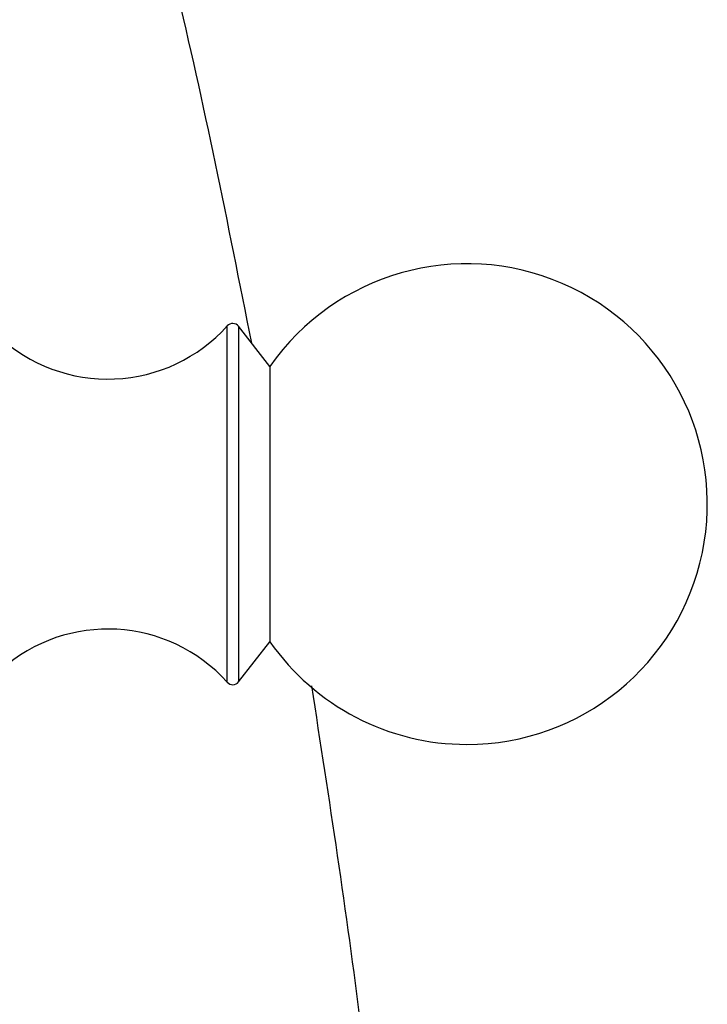
# Model space of a CAD drawing. Units: millimetres. Extents: x 43 to 2766, y 46 to 2078.
# Drawn here: x 477 to 496, y 1118 to 1145 of the extents above; entities that cross this region are included whole.
import ezdxf

# ---------------------------------------------------------------- set-up
doc = ezdxf.new("R2010")
doc.units = ezdxf.units.MM
doc.header["$LTSCALE"] = 10

msp = doc.modelspace()

# ---------------------------------------------------------------- linework, layer by layer
at = {"color": 8, "linetype": 'Continuous', "lineweight": 25}
for p, q in [((483.032, 1136.249), (483.032, 1136.432)), ((483.032, 1126.796), (483.032, 1136.249)), ((483.338, 1136.422), (483.338, 1126.807))]:
    msp.add_line(p, q, dxfattribs=at)
at = {"color": 7, "linetype": 'Continuous', "lineweight": 25}
for p, q in [((484.187, 1135.339), (483.338, 1136.422)), ((484.187, 1135.339), (484.187, 1127.889)), ((483.338, 1126.807), (484.187, 1127.889))]:
    msp.add_line(p, q, dxfattribs=at)
for centre, radius, start, end in [((489.513, 1131.614), 6.5, 270, 145.0349), ((483.18, 1136.298), 0.2, 38.1076, 138.0153), ((479.802, 1139.338), 4.344, 226.8368, 318.0153), ((479.802, 1123.89), 4.344, 41.9847, 131.6657), ((489.513, 1131.614), 6.5, 214.9651, 270), ((483.18, 1126.93), 0.2, 221.9847, 321.8924)]:
    msp.add_arc(centre, radius, start, end, dxfattribs=at)
for points, knots in [([(483.694, 1135.967), (483.05, 1139.209), (481.496, 1147.038), (478.142, 1158.204), (473.906, 1169.45), (469.227, 1179.481), (463.719, 1189.236), (457.311, 1198.705), (449.958, 1207.861), (442.346, 1215.914), (434.716, 1222.874), (427.305, 1228.762), (419.455, 1234.108), (411.208, 1238.806), (402.653, 1242.725), (393.836, 1245.776), (384.802, 1247.87), (375.538, 1248.925), (366.057, 1248.815), (356.475, 1247.605), (346.908, 1245.428), (337.534, 1242.426), (328.479, 1238.735), (319.919, 1234.513), (311.965, 1229.91), (304.746, 1225.048), (298.277, 1220.082), (294.475, 1216.489), (292.658, 1214.772)], [0, 0, 0, 0, 0.038268, 0.092417, 0.13483, 0.177418, 0.220504, 0.264456, 0.309675, 0.3563, 0.39255, 0.429091, 0.465728, 0.502313, 0.538764, 0.574432, 0.610056, 0.645831, 0.682044, 0.719489, 0.757377, 0.795431, 0.833267, 0.870431, 0.905793, 0.939518, 0.971089, 1, 1, 1, 1]), ([(488.809, 1076.463), (488.782, 1080.228), (488.718, 1089.023), (488.048, 1102.715), (487.013, 1115.723), (485.79, 1123.64), (485.317, 1126.702)], [0, 0, 0, 0, 0.223968, 0.523117, 0.815558, 1, 1, 1, 1])]:
    msp.add_open_spline(points, degree=3, knots=knots, dxfattribs=at)

doc.saveas('drawing.dxf')
